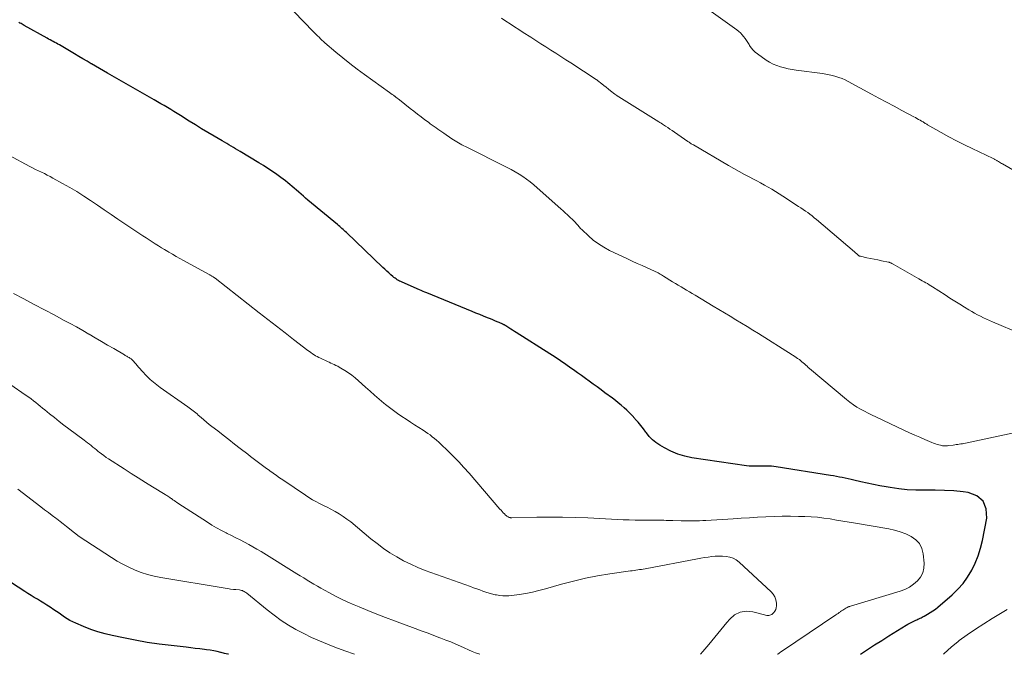
# Model space of a CAD drawing. Units: feet. Extents: x 1915000 to 1920040, y 534990 to 540012.
# Drawn here: x 1915869 to 1916051, y 535000 to 535117 of the extents above; entities that cross this region are included whole.
import ezdxf

# ---------------------------------------------------------------- set-up
doc = ezdxf.new("R2010")
doc.units = ezdxf.units.FT
doc.header["$LTSCALE"] = 100
doc.header["$MEASUREMENT"] = 0
doc.layers.add('CONTOUR INDEX', color=32, linetype='Continuous', lineweight=25)
doc.layers.add('CONTOUR INTERMEDIATE', color=40, linetype='Continuous', lineweight=15)

msp = doc.modelspace()

# ---------------------------------------------------------------- linework, layer by layer
at = {"layer": 'CONTOUR INDEX', "flags": 128}
for points, elevation in [([(1916024.42, 535000), (1916024.44, 535000.02), (1916025.74, 535000.88), (1916027.03, 535001.73), (1916028.34, 535002.57), (1916029.65, 535003.4), (1916032.82, 535005.37), (1916033.17, 535005.58), (1916033.52, 535005.78), (1916033.89, 535005.96), (1916034.26, 535006.14), (1916034.6, 535006.3), (1916034.81, 535006.39), (1916035.01, 535006.48), (1916035.21, 535006.57), (1916035.41, 535006.67), (1916035.6, 535006.76), (1916035.8, 535006.86), (1916036, 535006.97), (1916036.19, 535007.07), (1916036.81, 535007.41), (1916037.3, 535007.71), (1916037.77, 535008.02), (1916038.23, 535008.36), (1916038.67, 535008.72), (1916041.32, 535011), (1916042.37, 535012.01), (1916043.34, 535013.09), (1916044.19, 535014.27), (1916044.95, 535015.51), (1916045.59, 535016.83), (1916046.14, 535018.17), (1916046.58, 535019.57), (1916046.92, 535020.99), (1916047.75, 535025.14), (1916047.61, 535026.87), (1916047.05, 535028.29), (1916045.86, 535029.25), (1916044.26, 535029.9), (1916043.34, 535030), (1916041.62, 535030.15), (1916039.91, 535030.26), (1916038.19, 535030.3), (1916036.47, 535030.3), (1916036.19, 535030.3), (1916034.61, 535030.31), (1916033.04, 535030.38), (1916031.48, 535030.55), (1916029.92, 535030.77), (1916029.17, 535030.9), (1916027.99, 535031.11), (1916026.82, 535031.34), (1916025.64, 535031.59), (1916024.47, 535031.86), (1916023.21, 535032.16), (1916022.67, 535032.29), (1916022.14, 535032.41), (1916021.6, 535032.52), (1916021.06, 535032.63), (1916020.52, 535032.73), (1916019.98, 535032.83), (1916019.43, 535032.92), (1916018.89, 535033.01), (1916008.85, 535034.63), (1916008.41, 535034.69), (1916007.98, 535034.73), (1916007.54, 535034.75), (1916007.11, 535034.76), (1916006.67, 535034.76), (1916006.23, 535034.75), (1916005.79, 535034.73), (1916005.36, 535034.72), (1916005.28, 535034.71), (1916004.8, 535034.7), (1916004.33, 535034.71), (1916003.86, 535034.75), (1916003.38, 535034.81), (1915993.31, 535036.29), (1915991.98, 535036.57), (1915990.69, 535036.94), (1915989.45, 535037.47), (1915988.25, 535038.09), (1915987.37, 535038.62), (1915986.67, 535039.1), (1915986.02, 535039.62), (1915985.44, 535040.23), (1915984.91, 535040.88), (1915984.82, 535041), (1915984.35, 535041.62), (1915983.88, 535042.24), (1915983.38, 535042.84), (1915982.87, 535043.43), (1915982.76, 535043.55), (1915982.29, 535044.06), (1915981.8, 535044.56), (1915981.3, 535045.04), (1915980.79, 535045.51), (1915980.27, 535045.97), (1915979.73, 535046.41), (1915979.19, 535046.84), (1915978.64, 535047.27), (1915977.27, 535048.29), (1915976.55, 535048.83), (1915975.83, 535049.36), (1915975.11, 535049.89), (1915974.38, 535050.41), (1915973.65, 535050.93), (1915972.91, 535051.46), (1915972.19, 535051.98), (1915971.46, 535052.5), (1915971, 535052.83), (1915970.03, 535053.51), (1915969.06, 535054.18), (1915968.08, 535054.83), (1915967.09, 535055.47), (1915960.91, 535059.39), (1915960.56, 535059.61), (1915960.22, 535059.83), (1915959.88, 535060.05), (1915959.54, 535060.27), (1915958.99, 535060.63), (1915958.92, 535060.67), (1915958.85, 535060.72), (1915958.78, 535060.76), (1915958.71, 535060.8), (1915958.64, 535060.84), (1915958.57, 535060.88), (1915958.5, 535060.91), (1915958.42, 535060.94), (1915957.77, 535061.22), (1915957.37, 535061.39), (1915956.97, 535061.56), (1915956.57, 535061.73), (1915956.16, 535061.9), (1915955.57, 535062.14), (1915954.87, 535062.43), (1915954.17, 535062.72), (1915953.47, 535063), (1915952.77, 535063.29), (1915944.39, 535066.7), (1915944.05, 535066.84), (1915943.71, 535066.98), (1915943.37, 535067.13), (1915943.04, 535067.28), (1915939.82, 535068.7), (1915939.6, 535068.8), (1915939.38, 535068.91), (1915939.16, 535069.03), (1915938.95, 535069.15), (1915938.74, 535069.28), (1915938.54, 535069.42), (1915938.34, 535069.57), (1915938.15, 535069.73), (1915937.77, 535070.07), (1915937.39, 535070.4), (1915937.02, 535070.74), (1915936.65, 535071.08), (1915936.28, 535071.43), (1915929.55, 535077.85), (1915929.35, 535078.04), (1915929.14, 535078.23), (1915928.94, 535078.42), (1915928.73, 535078.6), (1915928.53, 535078.78), (1915928.32, 535078.96), (1915928.11, 535079.14), (1915927.9, 535079.32), (1915922.47, 535083.85), (1915922.04, 535084.21), (1915921.62, 535084.57), (1915921.2, 535084.94), (1915920.78, 535085.31), (1915920.72, 535085.35), (1915920.33, 535085.7), (1915919.94, 535086.04), (1915919.54, 535086.38), (1915919.14, 535086.72), (1915918.74, 535087.05), (1915918.33, 535087.37), (1915917.92, 535087.68), (1915917.49, 535087.99), (1915916.72, 535088.54), (1915915.9, 535089.11), (1915915.08, 535089.67), (1915914.24, 535090.21), (1915913.4, 535090.74), (1915909.94, 535092.84), (1915909.53, 535093.09), (1915909.12, 535093.33), (1915908.71, 535093.57), (1915908.3, 535093.81), (1915907.88, 535094.05), (1915907.47, 535094.28), (1915907.06, 535094.52), (1915906.64, 535094.76), (1915905.15, 535095.64), (1915903.99, 535096.33), (1915902.84, 535097.02), (1915901.7, 535097.72), (1915900.56, 535098.43), (1915898.94, 535099.44), (1915898.34, 535099.81), (1915897.74, 535100.19), (1915897.14, 535100.55), (1915896.53, 535100.92), (1915895.92, 535101.28), (1915895.31, 535101.64), (1915894.7, 535101.99), (1915894.09, 535102.35), (1915885.46, 535107.26), (1915884.73, 535107.69), (1915883.99, 535108.11), (1915883.27, 535108.54), (1915882.54, 535108.98), (1915882.47, 535109.02), (1915881.71, 535109.48), (1915880.95, 535109.93), (1915880.19, 535110.38), (1915879.42, 535110.83), (1915876.61, 535112.48), (1915876.33, 535112.64), (1915876.05, 535112.8), (1915875.77, 535112.95), (1915875.48, 535113.1), (1915875.19, 535113.25), (1915874.91, 535113.41), (1915874.62, 535113.56), (1915874.34, 535113.72), (1915870.1, 535116.08), (1915869.91, 535116.19), (1915869.71, 535116.3), (1915869.52, 535116.42), (1915869.33, 535116.53), (1915869.12, 535116.65)], 1080), ([(1915907.78, 535000), (1915907.71, 535000.02), (1915907.08, 535000.17), (1915906.45, 535000.32), (1915906.4, 535000.34), (1915905.74, 535000.49), (1915905.08, 535000.63), (1915904.41, 535000.74), (1915903.75, 535000.84), (1915903.39, 535000.89), (1915902.53, 535000.99), (1915901.68, 535001.1), (1915900.83, 535001.2), (1915899.98, 535001.29), (1915897.23, 535001.6), (1915895.01, 535001.88), (1915892.8, 535002.2), (1915890.6, 535002.59), (1915888.41, 535003.02), (1915886.37, 535003.45), (1915885.02, 535003.77), (1915883.69, 535004.15), (1915882.38, 535004.6), (1915881.08, 535005.11), (1915879.62, 535005.72), (1915879.08, 535005.97), (1915878.55, 535006.25), (1915878.04, 535006.55), (1915877.53, 535006.88), (1915877.04, 535007.22), (1915876.55, 535007.57), (1915876.05, 535007.91), (1915875.56, 535008.24), (1915874.88, 535008.71), (1915874.31, 535009.09), (1915873.73, 535009.45), (1915873.14, 535009.81), (1915872.55, 535010.15), (1915871.96, 535010.5), (1915871.37, 535010.85), (1915870.79, 535011.21), (1915870.21, 535011.58), (1915865.08, 535014.91)], 1060)]:
    msp.add_lwpolyline(points, dxfattribs=dict(at, elevation=elevation))
at = {"layer": 'CONTOUR INTERMEDIATE', "flags": 128}
for points, elevation in [([(1916062.42, 535083.71), (1916050.61, 535090.52), (1916050.43, 535090.63), (1916050.26, 535090.73), (1916050.08, 535090.84), (1916049.9, 535090.96), (1916049.75, 535091.05), (1916049.65, 535091.12), (1916049.55, 535091.18), (1916049.44, 535091.24), (1916049.34, 535091.3), (1916049.23, 535091.36), (1916049.12, 535091.41), (1916049.01, 535091.47), (1916048.91, 535091.52), (1916045.03, 535093.35), (1916043.58, 535094.06), (1916042.15, 535094.79), (1916040.73, 535095.55), (1916039.32, 535096.33), (1916036.81, 535097.76), (1916036.67, 535097.84), (1916036.53, 535097.93), (1916036.38, 535098.01), (1916036.24, 535098.1), (1916036.1, 535098.18), (1916035.96, 535098.27), (1916035.81, 535098.35), (1916035.67, 535098.44), (1916035.4, 535098.59), (1916035.11, 535098.75), (1916034.83, 535098.91), (1916034.54, 535099.07), (1916034.26, 535099.22), (1916032.03, 535100.41), (1916030.63, 535101.16), (1916029.23, 535101.91), (1916027.83, 535102.66), (1916026.43, 535103.41), (1916022.12, 535105.74), (1916021.57, 535106.02), (1916021.01, 535106.27), (1916020.43, 535106.49), (1916019.84, 535106.68), (1916019.25, 535106.85), (1916018.64, 535106.99), (1916018.04, 535107.1), (1916017.43, 535107.19), (1916012.57, 535107.82), (1916011.83, 535107.93), (1916011.1, 535108.07), (1916010.38, 535108.24), (1916009.66, 535108.43), (1916008.96, 535108.67), (1916008.29, 535108.96), (1916007.64, 535109.31), (1916007.02, 535109.7), (1916005.42, 535110.84), (1916005, 535111.17), (1916004.61, 535111.54), (1916004.27, 535111.95), (1916003.96, 535112.4), (1916003.85, 535112.57), (1916003.61, 535112.95), (1916003.37, 535113.31), (1916003.12, 535113.68), (1916002.86, 535114.03), (1916002.58, 535114.37), (1916002.28, 535114.69), (1916001.95, 535114.99), (1916001.61, 535115.26), (1915991.89, 535122.3)], 1092), ([(1916054.41, 535041.26), (1916043.78, 535039), (1916043.5, 535038.94), (1916043.22, 535038.88), (1916042.94, 535038.83), (1916042.65, 535038.78), (1916042.37, 535038.74), (1916042.09, 535038.7), (1916041.81, 535038.66), (1916041.52, 535038.62), (1916040.65, 535038.53), (1916040.47, 535038.51), (1916040.28, 535038.5), (1916040.1, 535038.49), (1916039.91, 535038.49), (1916039.72, 535038.5), (1916039.54, 535038.51), (1916039.36, 535038.54), (1916039.17, 535038.58), (1916038.88, 535038.65), (1916038.55, 535038.74), (1916038.23, 535038.84), (1916037.91, 535038.95), (1916037.6, 535039.08), (1916036.32, 535039.64), (1916035.37, 535040.06), (1916034.43, 535040.48), (1916033.49, 535040.91), (1916032.55, 535041.34), (1916027.27, 535043.81), (1916026.56, 535044.15), (1916025.85, 535044.51), (1916025.15, 535044.87), (1916024.45, 535045.24), (1916023.77, 535045.64), (1916023.11, 535046.06), (1916022.47, 535046.53), (1916021.85, 535047.01), (1916015.03, 535052.75), (1916014.79, 535052.95), (1916014.55, 535053.16), (1916014.32, 535053.38), (1916014.09, 535053.6), (1916014.07, 535053.62), (1916013.85, 535053.82), (1916013.62, 535054.02), (1916013.38, 535054.21), (1916013.14, 535054.4), (1916012.81, 535054.63), (1916012.72, 535054.69), (1916012.64, 535054.75), (1916012.55, 535054.81), (1916012.46, 535054.86), (1916012.37, 535054.93), (1916012.29, 535054.98), (1916012.2, 535055.03), (1916012.12, 535055.09), (1916012.04, 535055.14), (1916011.96, 535055.2), (1916011.88, 535055.25), (1916011.79, 535055.3), (1916005.59, 535059.19), (1916004.56, 535059.84), (1916003.52, 535060.49), (1916002.48, 535061.13), (1916001.44, 535061.77), (1916000.39, 535062.4), (1915999.35, 535063.04), (1915998.3, 535063.67), (1915997.25, 535064.29), (1915993.9, 535066.29), (1915993.38, 535066.6), (1915992.86, 535066.91), (1915992.34, 535067.22), (1915991.82, 535067.53), (1915991.3, 535067.83), (1915990.78, 535068.15), (1915990.26, 535068.46), (1915989.75, 535068.77), (1915988.09, 535069.79), (1915987.88, 535069.92), (1915987.68, 535070.04), (1915987.48, 535070.17), (1915987.28, 535070.29), (1915987.08, 535070.41), (1915986.87, 535070.52), (1915986.66, 535070.63), (1915986.44, 535070.73), (1915985.05, 535071.35), (1915984.13, 535071.75), (1915983.22, 535072.17), (1915982.31, 535072.59), (1915981.41, 535073.01), (1915978.09, 535074.57), (1915977.05, 535075.13), (1915976.05, 535075.75), (1915975.11, 535076.46), (1915974.22, 535077.24), (1915973.06, 535078.36), (1915972.78, 535078.63), (1915972.52, 535078.91), (1915972.26, 535079.19), (1915972, 535079.48), (1915971.75, 535079.77), (1915971.49, 535080.05), (1915971.22, 535080.32), (1915970.94, 535080.58), (1915970.72, 535080.78), (1915970.33, 535081.14), (1915969.93, 535081.5), (1915969.54, 535081.85), (1915969.14, 535082.21), (1915964.76, 535086.12), (1915964.13, 535086.67), (1915963.47, 535087.19), (1915962.8, 535087.69), (1915962.12, 535088.18), (1915961.41, 535088.63), (1915960.69, 535089.07), (1915959.96, 535089.47), (1915959.22, 535089.87), (1915951.52, 535093.73), (1915951.2, 535093.89), (1915950.88, 535094.06), (1915950.56, 535094.24), (1915950.24, 535094.41), (1915949.93, 535094.6), (1915949.61, 535094.78), (1915949.31, 535094.98), (1915949, 535095.18), (1915947.54, 535096.18), (1915947.17, 535096.42), (1915946.81, 535096.67), (1915946.45, 535096.92), (1915946.1, 535097.17), (1915945.74, 535097.43), (1915945.39, 535097.68), (1915945.03, 535097.94), (1915944.68, 535098.2), (1915944.02, 535098.69), (1915943.35, 535099.2), (1915942.67, 535099.72), (1915942.01, 535100.24), (1915941.34, 535100.76), (1915939.34, 535102.36), (1915939.13, 535102.52), (1915938.92, 535102.68), (1915938.71, 535102.84), (1915938.49, 535103), (1915938.46, 535103.03), (1915938.23, 535103.2), (1915938, 535103.36), (1915937.76, 535103.53), (1915937.53, 535103.7), (1915932.87, 535107.04), (1915931.52, 535108.03), (1915930.18, 535109.05), (1915928.88, 535110.1), (1915927.59, 535111.18), (1915925.6, 535112.89), (1915925.32, 535113.13), (1915925.05, 535113.38), (1915924.78, 535113.63), (1915924.51, 535113.89), (1915924.25, 535114.15), (1915923.99, 535114.41), (1915923.73, 535114.67), (1915923.47, 535114.93), (1915918.06, 535120.52)], 1084), ([(1916054.02, 535059.15), (1916048.77, 535061.37), (1916048.21, 535061.62), (1916047.66, 535061.87), (1916047.11, 535062.13), (1916046.56, 535062.4), (1916046.02, 535062.68), (1916045.48, 535062.97), (1916044.95, 535063.27), (1916044.43, 535063.58), (1916043.64, 535064.05), (1916042.73, 535064.61), (1916041.82, 535065.17), (1916040.92, 535065.75), (1916040.02, 535066.33), (1916037.7, 535067.85), (1916037.39, 535068.04), (1916037.08, 535068.23), (1916036.77, 535068.42), (1916036.46, 535068.6), (1916036.14, 535068.77), (1916035.82, 535068.95), (1916035.5, 535069.13), (1916035.19, 535069.31), (1916030.42, 535072.04), (1916030.32, 535072.1), (1916030.22, 535072.15), (1916030.12, 535072.2), (1916030.01, 535072.25), (1916029.9, 535072.29), (1916029.8, 535072.33), (1916029.68, 535072.36), (1916029.57, 535072.38), (1916028.29, 535072.65), (1916027.62, 535072.79), (1916026.95, 535072.93), (1916026.28, 535073.07), (1916025.6, 535073.21), (1916024.4, 535073.47), (1916024.33, 535073.49), (1916024.26, 535073.51), (1916024.2, 535073.54), (1916024.14, 535073.57), (1916024.08, 535073.6), (1916024.02, 535073.64), (1916023.97, 535073.68), (1916023.92, 535073.73), (1916023.79, 535073.85), (1916023.67, 535073.96), (1916023.55, 535074.07), (1916023.43, 535074.17), (1916023.31, 535074.28), (1916016.29, 535080.26), (1916015.9, 535080.59), (1916015.5, 535080.91), (1916015.09, 535081.22), (1916014.68, 535081.53), (1916014.26, 535081.83), (1916013.84, 535082.12), (1916013.42, 535082.41), (1916012.99, 535082.69), (1916010.11, 535084.58), (1916009.44, 535085.02), (1916008.76, 535085.44), (1916008.08, 535085.85), (1916007.39, 535086.24), (1916006.69, 535086.63), (1916005.99, 535087.01), (1916005.28, 535087.39), (1916004.57, 535087.76), (1916004, 535088.06), (1916003.01, 535088.58), (1916002.02, 535089.11), (1916001.05, 535089.66), (1916000.07, 535090.22), (1915993.58, 535094.03), (1915993.45, 535094.1), (1915993.32, 535094.18), (1915993.19, 535094.26), (1915993.06, 535094.35), (1915992.93, 535094.43), (1915992.8, 535094.52), (1915992.67, 535094.6), (1915992.55, 535094.69), (1915990.07, 535096.4), (1915989.67, 535096.68), (1915989.26, 535096.95), (1915988.86, 535097.22), (1915988.45, 535097.49), (1915988.08, 535097.74), (1915987.86, 535097.89), (1915987.64, 535098.03), (1915987.42, 535098.17), (1915987.2, 535098.31), (1915979.33, 535103.23), (1915979.31, 535103.25), (1915979.3, 535103.26), (1915979.28, 535103.27), (1915979.26, 535103.29), (1915979.18, 535103.34), (1915979.17, 535103.35), (1915979.15, 535103.36), (1915979.13, 535103.38), (1915979.11, 535103.39), (1915978.32, 535104.02), (1915977.91, 535104.34), (1915977.5, 535104.67), (1915977.09, 535104.99), (1915976.68, 535105.31), (1915975.89, 535105.93), (1915975.87, 535105.95), (1915975.86, 535105.96), (1915975.84, 535105.97), (1915975.82, 535105.99), (1915975.74, 535106.04), (1915975.72, 535106.05), (1915975.71, 535106.07), (1915975.69, 535106.08), (1915975.67, 535106.09), (1915970.97, 535109.17), (1915970.05, 535109.76), (1915969.14, 535110.36), (1915968.22, 535110.95), (1915967.3, 535111.54), (1915966.38, 535112.13), (1915965.46, 535112.72), (1915964.54, 535113.31), (1915963.61, 535113.9), (1915962.18, 535114.81), (1915961.37, 535115.33), (1915960.57, 535115.84), (1915959.78, 535116.37), (1915958.98, 535116.89), (1915958.19, 535117.42)], 1088), ([(1916009.08, 535000), (1916009.14, 535000.04), (1916009.42, 535000.24), (1916009.72, 535000.43), (1916010.01, 535000.63), (1916019.84, 535007.27), (1916020.05, 535007.42), (1916020.27, 535007.56), (1916020.48, 535007.71), (1916020.7, 535007.85), (1916020.74, 535007.88), (1916020.94, 535008.01), (1916021.13, 535008.14), (1916021.33, 535008.27), (1916021.53, 535008.4), (1916021.74, 535008.53), (1916021.83, 535008.59), (1916021.93, 535008.64), (1916022.03, 535008.69), (1916022.13, 535008.74), (1916022.24, 535008.78), (1916022.35, 535008.81), (1916022.45, 535008.85), (1916022.56, 535008.88), (1916031.71, 535011.64), (1916032.6, 535011.98), (1916033.44, 535012.4), (1916034.21, 535012.93), (1916034.94, 535013.54), (1916035.5, 535014.26), (1916035.91, 535015.04), (1916036.1, 535015.9), (1916036.14, 535016.81), (1916035.97, 535018.55), (1916035.71, 535019.54), (1916035.29, 535020.43), (1916034.62, 535021.15), (1916033.78, 535021.75), (1916032.78, 535022.21), (1916031.76, 535022.6), (1916030.71, 535022.9), (1916029.64, 535023.14), (1916023.49, 535024.19), (1916022.33, 535024.39), (1916021.16, 535024.59), (1916019.99, 535024.78), (1916018.83, 535024.98), (1916017.66, 535025.15), (1916016.49, 535025.29), (1916015.31, 535025.38), (1916014.13, 535025.44), (1916012.99, 535025.47), (1916011.48, 535025.49), (1916009.97, 535025.49), (1916008.46, 535025.45), (1916006.95, 535025.39), (1916005.44, 535025.3), (1916003.93, 535025.22), (1916002.42, 535025.13), (1916000.92, 535025.03), (1915995.89, 535024.71), (1915995.32, 535024.68), (1915994.74, 535024.65), (1915994.17, 535024.63), (1915993.59, 535024.61), (1915993.02, 535024.61), (1915992.45, 535024.61), (1915991.87, 535024.62), (1915991.3, 535024.64), (1915989.81, 535024.7), (1915989.39, 535024.72), (1915988.96, 535024.73), (1915988.54, 535024.73), (1915988.11, 535024.74), (1915987.68, 535024.74), (1915987.26, 535024.74), (1915986.83, 535024.74), (1915986.4, 535024.74), (1915985.05, 535024.74), (1915983.94, 535024.75), (1915982.84, 535024.77), (1915981.74, 535024.8), (1915980.64, 535024.85), (1915974.13, 535025.18), (1915971.77, 535025.27), (1915969.41, 535025.34), (1915967.05, 535025.34), (1915964.69, 535025.32), (1915960.08, 535025.22), (1915960.02, 535025.22), (1915959.96, 535025.22), (1915959.9, 535025.22), (1915959.84, 535025.22), (1915959.79, 535025.23), (1915959.73, 535025.24), (1915959.68, 535025.26), (1915959.62, 535025.28), (1915959.44, 535025.36), (1915959.31, 535025.43), (1915959.18, 535025.51), (1915959.06, 535025.61), (1915958.94, 535025.71), (1915958.73, 535025.92), (1915958.51, 535026.14), (1915958.3, 535026.36), (1915958.09, 535026.58), (1915957.89, 535026.81), (1915952.19, 535033.42), (1915951.24, 535034.49), (1915950.28, 535035.53), (1915949.29, 535036.55), (1915948.28, 535037.55), (1915946.98, 535038.81), (1915946.6, 535039.16), (1915946.21, 535039.51), (1915945.82, 535039.84), (1915945.41, 535040.17), (1915945, 535040.49), (1915944.58, 535040.79), (1915944.15, 535041.09), (1915943.72, 535041.37), (1915942.94, 535041.87), (1915942.15, 535042.37), (1915941.36, 535042.88), (1915940.57, 535043.39), (1915939.78, 535043.91), (1915939, 535044.43), (1915938.23, 535044.98), (1915937.49, 535045.55), (1915936.76, 535046.14), (1915936.47, 535046.38), (1915935.61, 535047.1), (1915934.76, 535047.84), (1915933.92, 535048.58), (1915933.08, 535049.33), (1915931.77, 535050.51), (1915931.18, 535051.02), (1915930.57, 535051.5), (1915929.94, 535051.96), (1915929.29, 535052.39), (1915928.54, 535052.85), (1915928.25, 535053.02), (1915927.95, 535053.19), (1915927.64, 535053.34), (1915927.33, 535053.48), (1915927.01, 535053.62), (1915926.7, 535053.76), (1915926.39, 535053.9), (1915926.08, 535054.05), (1915924.79, 535054.64), (1915924.48, 535054.79), (1915924.18, 535054.95), (1915923.88, 535055.12), (1915923.59, 535055.3), (1915923.3, 535055.49), (1915923.02, 535055.69), (1915922.74, 535055.89), (1915922.46, 535056.09), (1915919.83, 535058.13), (1915918.24, 535059.36), (1915916.65, 535060.58), (1915915.07, 535061.82), (1915913.49, 535063.05), (1915905.34, 535069.42), (1915905.24, 535069.49), (1915905.15, 535069.56), (1915905.06, 535069.63), (1915904.96, 535069.7), (1915904.86, 535069.76), (1915904.76, 535069.82), (1915904.66, 535069.88), (1915904.56, 535069.94), (1915904.45, 535070.01), (1915904.34, 535070.06), (1915904.24, 535070.12), (1915904.13, 535070.18), (1915899.53, 535072.69), (1915898.84, 535073.07), (1915898.15, 535073.45), (1915897.46, 535073.85), (1915896.78, 535074.24), (1915896.59, 535074.36), (1915896.01, 535074.7), (1915895.43, 535075.05), (1915894.86, 535075.41), (1915894.28, 535075.76), (1915893.72, 535076.13), (1915893.15, 535076.49), (1915892.59, 535076.87), (1915892.02, 535077.24), (1915887.4, 535080.34), (1915886.13, 535081.19), (1915884.87, 535082.04), (1915883.62, 535082.9), (1915882.36, 535083.75), (1915881.09, 535084.59), (1915879.81, 535085.41), (1915878.51, 535086.18), (1915877.19, 535086.93), (1915875.42, 535087.9), (1915874.9, 535088.19), (1915874.36, 535088.46), (1915873.83, 535088.73), (1915873.29, 535088.98), (1915872.74, 535089.24), (1915872.21, 535089.5), (1915871.67, 535089.78), (1915871.14, 535090.05), (1915867.27, 535092.12)], 1076), ([(1915994.9, 535000), (1915995.34, 535000.51), (1915996.46, 535001.84), (1915997.57, 535003.17), (1915998.68, 535004.51), (1915999.77, 535005.85), (1916000.28, 535006.47), (1916001.2, 535007.26), (1916002.2, 535007.8), (1916003.33, 535007.95), (1916004.54, 535007.85), (1916006.73, 535007.26), (1916006.92, 535007.22), (1916007.12, 535007.19), (1916007.32, 535007.18), (1916007.52, 535007.19), (1916007.71, 535007.22), (1916007.89, 535007.29), (1916008.05, 535007.38), (1916008.21, 535007.5), (1916008.43, 535007.72), (1916008.64, 535007.99), (1916008.8, 535008.28), (1916008.88, 535008.6), (1916008.92, 535008.94), (1916008.9, 535009.46), (1916008.8, 535010.05), (1916008.63, 535010.6), (1916008.32, 535011.09), (1916007.94, 535011.54), (1916002.02, 535017.02), (1916001.49, 535017.42), (1916000.92, 535017.75), (1916000.3, 535017.95), (1915999.65, 535018.08), (1915999.62, 535018.08), (1915998.96, 535018.12), (1915998.29, 535018.14), (1915997.63, 535018.11), (1915996.97, 535018.05), (1915996.3, 535017.96), (1915995.64, 535017.87), (1915994.98, 535017.76), (1915994.33, 535017.64), (1915984.66, 535015.8), (1915984.33, 535015.74), (1915984, 535015.68), (1915983.66, 535015.63), (1915983.33, 535015.58), (1915982.99, 535015.54), (1915982.66, 535015.49), (1915982.32, 535015.44), (1915981.99, 535015.4), (1915978.15, 535014.85), (1915975.91, 535014.48), (1915973.68, 535014.05), (1915971.47, 535013.52), (1915969.27, 535012.94), (1915966.29, 535012.08), (1915965.09, 535011.76), (1915963.89, 535011.48), (1915962.67, 535011.24), (1915961.45, 535011.04), (1915960.09, 535010.85), (1915959.54, 535010.8), (1915958.99, 535010.77), (1915958.44, 535010.8), (1915957.89, 535010.86), (1915957.24, 535010.96), (1915957.02, 535011), (1915956.79, 535011.04), (1915956.57, 535011.1), (1915956.35, 535011.16), (1915956.13, 535011.23), (1915955.91, 535011.3), (1915955.7, 535011.37), (1915955.48, 535011.44), (1915954.76, 535011.68), (1915954.18, 535011.88), (1915953.61, 535012.08), (1915953.03, 535012.28), (1915952.46, 535012.49), (1915944.11, 535015.5), (1915942.75, 535016.04), (1915941.42, 535016.62), (1915940.12, 535017.28), (1915938.84, 535017.98), (1915937.6, 535018.75), (1915936.39, 535019.56), (1915935.22, 535020.43), (1915934.08, 535021.34), (1915930.35, 535024.45), (1915929.67, 535024.97), (1915928.98, 535025.47), (1915928.25, 535025.93), (1915927.51, 535026.35), (1915927.34, 535026.44), (1915926.67, 535026.8), (1915925.99, 535027.15), (1915925.31, 535027.49), (1915924.62, 535027.83), (1915923.95, 535028.18), (1915923.28, 535028.54), (1915922.63, 535028.94), (1915921.99, 535029.35), (1915917.82, 535032.2), (1915917.23, 535032.6), (1915916.64, 535033.01), (1915916.05, 535033.43), (1915915.46, 535033.84), (1915915.29, 535033.97), (1915914.8, 535034.33), (1915914.3, 535034.69), (1915913.81, 535035.05), (1915913.32, 535035.42), (1915912.84, 535035.8), (1915912.35, 535036.17), (1915911.87, 535036.54), (1915911.38, 535036.92), (1915909.96, 535038.02), (1915908.92, 535038.82), (1915907.89, 535039.63), (1915906.85, 535040.43), (1915905.81, 535041.24), (1915904.76, 535042.05), (1915904.25, 535042.45), (1915903.74, 535042.86), (1915903.25, 535043.28), (1915902.76, 535043.71), (1915902.24, 535044.16), (1915902.01, 535044.36), (1915901.77, 535044.56), (1915901.54, 535044.75), (1915901.3, 535044.94), (1915901.06, 535045.13), (1915900.81, 535045.31), (1915900.57, 535045.49), (1915900.32, 535045.66), (1915895.19, 535049.26), (1915894.56, 535049.73), (1915893.95, 535050.22), (1915893.38, 535050.74), (1915892.82, 535051.29), (1915891.75, 535052.41), (1915891.48, 535052.71), (1915891.21, 535053), (1915890.95, 535053.31), (1915890.7, 535053.62), (1915890.48, 535053.89), (1915890.33, 535054.06), (1915890.18, 535054.22), (1915890.01, 535054.37), (1915889.83, 535054.52), (1915889.73, 535054.59), (1915889.6, 535054.69), (1915889.46, 535054.78), (1915889.32, 535054.86), (1915889.18, 535054.94), (1915889.03, 535055.02), (1915888.89, 535055.1), (1915888.75, 535055.18), (1915888.6, 535055.26), (1915886.62, 535056.43), (1915885.49, 535057.09), (1915884.36, 535057.76), (1915883.23, 535058.42), (1915882.09, 535059.08), (1915882.06, 535059.11), (1915880.9, 535059.78), (1915879.74, 535060.43), (1915878.57, 535061.08), (1915877.39, 535061.71), (1915875.76, 535062.58), (1915873.86, 535063.59), (1915871.95, 535064.6), (1915870.05, 535065.61), (1915868.14, 535066.62)], 1072), ([(1915954.21, 535000), (1915954, 535000.07), (1915953.39, 535000.3), (1915952.78, 535000.55), (1915950.64, 535001.5), (1915949.73, 535001.89), (1915948.82, 535002.28), (1915947.9, 535002.64), (1915946.98, 535003), (1915946.64, 535003.13), (1915945.54, 535003.54), (1915944.44, 535003.95), (1915943.34, 535004.36), (1915942.24, 535004.76), (1915938.44, 535006.16), (1915936.79, 535006.78), (1915935.15, 535007.41), (1915933.52, 535008.07), (1915931.9, 535008.75), (1915930.99, 535009.14), (1915929.83, 535009.65), (1915928.68, 535010.18), (1915927.55, 535010.75), (1915926.42, 535011.33), (1915925.49, 535011.83), (1915924.85, 535012.19), (1915924.2, 535012.55), (1915923.57, 535012.93), (1915922.94, 535013.31), (1915922.31, 535013.7), (1915921.68, 535014.09), (1915921.05, 535014.48), (1915920.43, 535014.87), (1915913.82, 535018.95), (1915913.06, 535019.41), (1915912.3, 535019.86), (1915911.53, 535020.29), (1915910.75, 535020.72), (1915909.96, 535021.13), (1915909.18, 535021.53), (1915908.38, 535021.93), (1915907.59, 535022.32), (1915907.38, 535022.42), (1915906.49, 535022.87), (1915905.62, 535023.35), (1915904.76, 535023.85), (1915903.91, 535024.38), (1915898.45, 535027.92), (1915898.23, 535028.07), (1915898, 535028.22), (1915897.78, 535028.38), (1915897.56, 535028.54), (1915897.42, 535028.64), (1915897.27, 535028.74), (1915897.12, 535028.85), (1915896.96, 535028.96), (1915896.81, 535029.06), (1915896.79, 535029.07), (1915896.62, 535029.18), (1915896.45, 535029.29), (1915896.29, 535029.39), (1915896.12, 535029.5), (1915893.81, 535030.92), (1915892.48, 535031.74), (1915891.16, 535032.56), (1915889.85, 535033.39), (1915888.54, 535034.23), (1915885.69, 535036.06), (1915885.25, 535036.36), (1915884.81, 535036.67), (1915884.38, 535036.98), (1915883.95, 535037.31), (1915883.77, 535037.46), (1915883.45, 535037.72), (1915883.12, 535037.98), (1915882.79, 535038.25), (1915882.47, 535038.52), (1915882.14, 535038.78), (1915881.81, 535039.05), (1915881.48, 535039.3), (1915881.15, 535039.56), (1915878.32, 535041.65), (1915877.43, 535042.32), (1915876.55, 535043), (1915875.67, 535043.69), (1915874.8, 535044.39), (1915873.92, 535045.11), (1915873.5, 535045.45), (1915873.08, 535045.79), (1915872.66, 535046.13), (1915872.23, 535046.47), (1915871.81, 535046.8), (1915871.38, 535047.13), (1915870.94, 535047.45), (1915870.5, 535047.76), (1915867.43, 535049.89)], 1068), ([(1915931.04, 535000), (1915929.25, 535000.64), (1915927.44, 535001.32), (1915926.08, 535001.85), (1915924.59, 535002.47), (1915923.12, 535003.12), (1915921.68, 535003.83), (1915920.25, 535004.59), (1915918.87, 535005.41), (1915917.51, 535006.27), (1915916.21, 535007.21), (1915914.94, 535008.19), (1915911.17, 535011.28), (1915911.02, 535011.39), (1915910.86, 535011.5), (1915910.7, 535011.59), (1915910.53, 535011.68), (1915910.36, 535011.75), (1915910.18, 535011.81), (1915910, 535011.85), (1915909.82, 535011.88), (1915909.19, 535011.94), (1915908.7, 535011.99), (1915908.2, 535012.05), (1915907.7, 535012.12), (1915907.21, 535012.2), (1915895.3, 535014.18), (1915894.09, 535014.43), (1915892.89, 535014.73), (1915891.72, 535015.11), (1915890.57, 535015.55), (1915889.44, 535016.06), (1915888.34, 535016.61), (1915887.26, 535017.22), (1915886.21, 535017.87), (1915880.27, 535021.76), (1915880.17, 535021.83), (1915880.06, 535021.9), (1915879.96, 535021.98), (1915879.86, 535022.05), (1915879.76, 535022.13), (1915879.66, 535022.21), (1915879.56, 535022.28), (1915879.46, 535022.36), (1915878.49, 535023.14), (1915877.9, 535023.6), (1915877.31, 535024.06), (1915876.72, 535024.52), (1915876.12, 535024.98), (1915875.94, 535025.12), (1915875.25, 535025.64), (1915874.57, 535026.16), (1915873.88, 535026.69), (1915873.19, 535027.21), (1915868.91, 535030.51)], 1064), ([(1916039.71, 535000), (1916039.88, 535000.18), (1916041.13, 535001.31), (1916042.45, 535002.38), (1916042.64, 535002.52), (1916044.12, 535003.58), (1916045.62, 535004.62), (1916047.15, 535005.62), (1916048.7, 535006.59), (1916051.47, 535008.28)], 1084)]:
    msp.add_lwpolyline(points, dxfattribs=dict(at, elevation=elevation))

doc.saveas('drawing.dxf')
